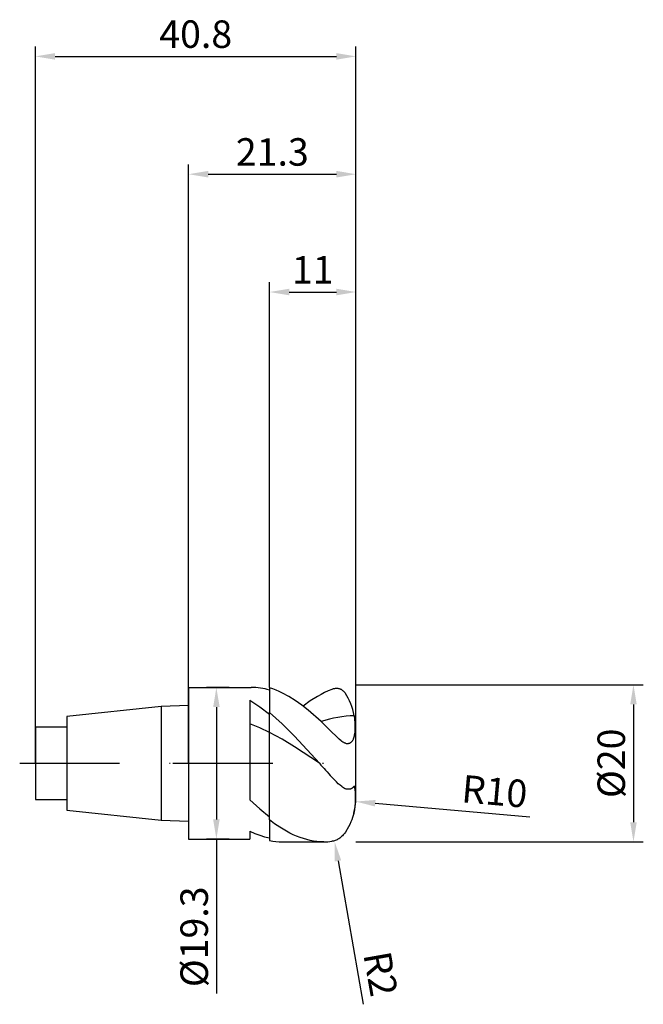
# Model space of a CAD drawing. Units: millimetres. Extents: x -22 to 58, y -31 to 95.
import ezdxf

# ---------------------------------------------------------------- set-up
doc = ezdxf.new("R2010")
doc.units = ezdxf.units.MM
doc.header["$PDMODE"] = 1
doc.linetypes.add('CENTER', pattern=[25.4, 12.7, -6.35, 0, -6.35])
doc.layers.get('DEFPOINTS').update_dxf_attribs({"linetype": 'CONTINUOUS'})
for name, color, linetype in [('1', 4, 'CONTINUOUS'), ('2', 7, 'CONTINUOUS'), ('4', 2, 'CENTER'), ('SK1', 4, 'CONTINUOUS'), ('SK2', 7, 'CONTINUOUS'), ('SK4', 2, 'CENTER')]:
    doc.layers.add(name, color=color, linetype=linetype)
doc.styles.add('SIMPLEX', font='simplex')
doc.dimstyles.get("Standard").update_dxf_attribs({"dimtxt": 3.5, "dimasz": 2.5, "dimexe": 1.25, "dimexo": 0, "dimtad": 1, "dimdsep": 46, "dimtxsty": 'SIMPLEX', "dimcen": 0, "dimazin": 2, "dimtfac": 1, "dimtofl": 0, "dimtmove": 0, "dimatfit": 3, "dimfxl": 1, "dimarcsym": 0})

# ---------------------------------------------------------------- blocks, each defined once
blk = doc.blocks.new('*D0')
at = {"layer": '2', "color": 0, "lineweight": -2}
for p, q in [((21.3, 10), (57.86, 10)), ((56.61, 7.5), (56.61, -7.5)), ((21.3, -10), (57.86, -10))]:
    blk.add_line(p, q, dxfattribs=at)
at = {"layer": '2', "color": 0}
for points in [[(56.2, 7.5), (57.03, 7.5), (56.61, 10)], [(56.2, -7.5), (57.03, -7.5), (56.61, -10)]]:
    blk.add_solid(points, dxfattribs=at)
at = {"layer": 'DEFPOINTS', "color": 0}
for p in [(21.3, 10), (21.3, -10), (56.61, -10)]:
    blk.add_point(p, dxfattribs=at)
at = {"layer": '2', "color": 0, "insert": (54.24, 0), "char_height": 3.5, "attachment_point": 5, "rotation": 90, "style": 'SIMPLEX'}
blk.add_mtext('%%c20', dxfattribs=at)
blk = doc.blocks.new('*D1')
at = {"layer": '2', "color": 0, "lineweight": -2}
for p, q in [((0, 0), (0, 76.25)), ((21.3, 0), (21.3, 76.25)), ((2.5, 75), (18.8, 75))]:
    blk.add_line(p, q, dxfattribs=at)
at = {"layer": '2', "color": 0}
for points in [[(2.5, 75.42), (2.5, 74.58), (0, 75)], [(18.8, 75.42), (18.8, 74.58), (21.3, 75)]]:
    blk.add_solid(points, dxfattribs=at)
at = {"layer": 'DEFPOINTS', "color": 0}
for p in [(21.3, 75), (0, 0), (21.3, 0)]:
    blk.add_point(p, dxfattribs=at)
at = {"layer": '2', "color": 0, "insert": (10.65, 77.38), "char_height": 3.5, "attachment_point": 5, "style": 'SIMPLEX'}
blk.add_mtext('21.3', dxfattribs=at)
blk = doc.blocks.new('*D2')
at = {"layer": '2', "color": 0, "lineweight": -2}
for p, q in [((10.3, 9.65), (10.3, 61.25)), ((21.3, 0), (21.3, 61.25)), ((12.8, 60), (18.8, 60))]:
    blk.add_line(p, q, dxfattribs=at)
at = {"layer": '2', "color": 0}
for points in [[(12.8, 60.42), (12.8, 59.58), (10.3, 60)], [(18.8, 60.42), (18.8, 59.58), (21.3, 60)]]:
    blk.add_solid(points, dxfattribs=at)
at = {"layer": 'DEFPOINTS', "color": 0}
for p in [(21.3, 60), (10.3, 9.65), (21.3, 0)]:
    blk.add_point(p, dxfattribs=at)
at = {"layer": '2', "color": 0, "insert": (15.8, 62.38), "char_height": 3.5, "attachment_point": 5, "style": 'SIMPLEX'}
blk.add_mtext('11', dxfattribs=at)
blk = doc.blocks.new('*D3')
at = {"layer": 'DEFPOINTS', "color": 0}
for p in [(21.3, 90), (-19.5, 0), (21.3, 0)]:
    blk.add_point(p, dxfattribs=at)
at = {"layer": 'SK2', "color": 0, "lineweight": -2}
for p, q in [((-19.5, 0), (-19.5, 91.25)), ((21.3, 0), (21.3, 91.25)), ((-17, 90), (18.8, 90))]:
    blk.add_line(p, q, dxfattribs=at)
at = {"layer": 'SK2', "color": 0}
for points in [[(-17, 90.42), (-17, 89.58), (-19.5, 90)], [(18.8, 90.42), (18.8, 89.58), (21.3, 90)]]:
    blk.add_solid(points, dxfattribs=at)
at = {"layer": 'SK2', "color": 0, "insert": (0.9, 92.38), "char_height": 3.5, "attachment_point": 5, "style": 'SIMPLEX'}
blk.add_mtext('40.8', dxfattribs=at)
blk = doc.blocks.new('*D4')
at = {"layer": '2', "color": 0, "lineweight": -2}
for p, q in [((5.15, 9.65), (2.28, 9.65)), ((3.53, 7.15), (3.53, -7.15)), ((5.15, -9.65), (2.28, -9.65)), ((3.53, -9.65), (3.53, -29.3))]:
    blk.add_line(p, q, dxfattribs=at)
at = {"layer": '2', "color": 0}
for points in [[(3.12, 7.15), (3.95, 7.15), (3.53, 9.65)], [(3.12, -7.15), (3.95, -7.15), (3.53, -9.65)]]:
    blk.add_solid(points, dxfattribs=at)
at = {"layer": 'DEFPOINTS', "color": 0}
for p in [(5.15, 9.65), (3.53, -9.65), (5.15, -9.65)]:
    blk.add_point(p, dxfattribs=at)
at = {"layer": '2', "color": 0, "insert": (1.16, -22.09), "char_height": 3.5, "attachment_point": 5, "rotation": 90, "style": 'SIMPLEX'}
blk.add_mtext('%%c19.3', dxfattribs=at)
blk = doc.blocks.new('*D5')
at = {"layer": '2', "color": 0, "lineweight": -2}
blk.add_line((19.01, -12.43), (22.23, -30.68), dxfattribs=at)
at = {"layer": '2', "color": 0}
blk.add_solid([(19.42, -12.36), (18.6, -12.5), (18.58, -9.97)], dxfattribs=at)
at = {"layer": 'DEFPOINTS', "color": 0}
for p in [(18.23, -8), (18.58, -9.97)]:
    blk.add_point(p, dxfattribs=at)
at = {"layer": '2', "color": 0, "insert": (23.99, -26.88), "char_height": 3.5, "attachment_point": 5, "rotation": 280, "style": 'SIMPLEX'}
blk.add_mtext('R2', dxfattribs=at)
blk = doc.blocks.new('*D6')
at = {"layer": '2', "color": 0, "lineweight": -2}
blk.add_line((23.75, -5.09), (43.44, -6.81), dxfattribs=at)
at = {"layer": '2', "color": 0}
blk.add_solid([(23.79, -4.67), (23.72, -5.5), (21.26, -4.87)], dxfattribs=at)
at = {"layer": 'DEFPOINTS', "color": 0}
for p in [(11.3, -4), (21.26, -4.87)]:
    blk.add_point(p, dxfattribs=at)
at = {"layer": '2', "color": 0, "insert": (38.9, -4.02), "char_height": 3.5, "attachment_point": 5, "rotation": 355, "style": 'SIMPLEX'}
blk.add_mtext('R10', dxfattribs=at)

msp = doc.modelspace()

# ---------------------------------------------------------------- linework, layer by layer
at = {"layer": '1'}
for p, q in [((0, 9.65), (0, 9.64)), ((0, 9.65), (7.971, 9.65)), ((0, 9.64), (0, 8.784)), ((0, 8.784), (0, -9.65)), ((7.8, 8.023), (8.425, 7.632)), ((7.8, 8.023), (7.8, -4.665)), ((8.425, 7.632), (9.05, 7.204)), ((9.05, 7.204), (10.3, 6.246)), ((9.05, 4.524), (7.8, 5.038)), ((10.3, 3.922), (10.3, 6.246)), ((10.3, 3.922), (9.05, 4.524)), ((10.3, -6.802), (10.3, 3.922)), ((21.3, 0), (21.3, 0)), ((7.8, -4.665), (9.05, -5.79)), ((9.05, -5.79), (10.3, -6.802)), ((7.8, -8.655), (8.425, -8.93)), ((7.8, -8.655), (7.8, -9.65)), ((0, -9.65), (7.8, -9.65)), ((8.425, -8.93), (9.05, -9.163)), ((9.05, -9.163), (9.675, -9.351)), ((9.675, -9.351), (10.3, -9.494))]:
    msp.add_line(p, q, dxfattribs=at)
at = {"layer": '1', "color": 1}
for p, q in [((10.3, 9.606), (10.3, 6.472)), ((10.71, 9.47), (10.3, 9.606)), ((11.119, 9.314), (10.71, 9.47)), ((11.529, 9.138), (11.119, 9.314)), ((11.939, 8.944), (11.529, 9.138)), ((12.758, 8.5), (11.939, 8.944)), ((16.852, 8.777), (16.393, 8.522)), ((17.31, 9.01), (16.852, 8.777)), ((17.769, 9.219), (17.31, 9.01)), ((18.228, 9.405), (17.769, 9.219)), ((18.317, 9.436), (18.228, 9.405)), ((18.405, 9.462), (18.317, 9.436)), ((18.523, 9.49), (18.405, 9.462)), ((18.582, 9.501), (18.523, 9.49)), ((18.64, 9.509), (18.582, 9.501)), ((18.699, 9.516), (18.64, 9.509)), ((18.757, 9.52), (18.699, 9.516)), ((18.815, 9.522), (18.757, 9.52)), ((18.873, 9.521), (18.815, 9.522)), ((18.931, 9.518), (18.873, 9.521)), ((18.989, 9.513), (18.931, 9.518)), ((19.046, 9.505), (18.989, 9.513)), ((19.103, 9.495), (19.046, 9.505)), ((19.159, 9.482), (19.103, 9.495)), ((19.215, 9.467), (19.159, 9.482)), ((19.271, 9.449), (19.215, 9.467)), ((19.326, 9.428), (19.271, 9.449)), ((19.38, 9.405), (19.326, 9.428)), ((19.434, 9.379), (19.38, 9.405)), ((19.488, 9.35), (19.434, 9.379)), ((19.54, 9.318), (19.488, 9.35)), ((19.592, 9.283), (19.54, 9.318)), ((19.642, 9.245), (19.592, 9.283)), ((19.692, 9.204), (19.642, 9.245)), ((19.74, 9.16), (19.692, 9.204)), ((19.788, 9.113), (19.74, 9.16)), ((19.833, 9.063), (19.788, 9.113)), ((19.877, 9.01), (19.833, 9.063)), ((19.92, 8.953), (19.877, 9.01)), ((19.96, 8.893), (19.92, 8.953)), ((20.142, 8.594), (19.96, 8.893)), ((13.577, 7.987), (12.758, 8.5)), ((14.397, 7.406), (13.577, 7.987)), ((15.475, 7.945), (14.557, 7.286)), ((16.393, 8.522), (15.475, 7.945)), ((20.314, 8.275), (20.142, 8.594)), ((20.475, 7.94), (20.314, 8.275)), ((20.625, 7.588), (20.475, 7.94)), ((20.762, 7.221), (20.625, 7.588)), ((10.3, 6.246), (10.3, 6.472)), ((11.884, 5.038), (10.3, 6.472)), ((15.216, 6.765), (14.397, 7.406)), ((16.855, 5.32), (15.216, 6.765)), ((20.885, 6.843), (20.762, 7.221)), ((20.993, 6.454), (20.885, 6.843)), ((21.086, 6.057), (20.993, 6.454)), ((10.3, 3.922), (10.3, 6.246)), ((13.468, 3.447), (11.884, 5.038)), ((17.913, 5.624), (16.855, 5.32)), ((18.441, 5.746), (17.913, 5.624)), ((18.97, 5.849), (18.441, 5.746)), ((19.499, 5.932), (18.97, 5.849)), ((20.028, 5.995), (19.499, 5.932)), ((20.557, 6.036), (20.028, 5.995)), ((21.086, 6.057), (20.557, 6.036)), ((21.086, 6.057), (21.103, 5.973)), ((21.14, 5.769), (21.103, 5.973)), ((21.168, 5.56), (21.14, 5.769)), ((21.202, 5.131), (21.168, 5.56)), ((21.211, 4.574), (21.202, 5.131)), ((10.3, -6.802), (10.3, 3.922)), ((11.884, 3.053), (10.3, 3.922)), ((18.716, 3.483), (18.228, 3.972)), ((21.149, 3.75), (21.182, 4.02)), ((21.182, 4.02), (21.202, 4.296)), ((21.202, 4.296), (21.211, 4.574)), ((21.3, -4), (21.3, 4)), ((21.3, 4), (21.3, 4)), ((21.3, 4), (21.3, 4)), ((13.468, 2.089), (11.884, 3.053)), ((16.637, 0), (13.468, 3.447)), ((19.174, 3.059), (18.716, 3.483)), ((19.405, 2.869), (19.174, 3.059)), ((19.518, 2.784), (19.405, 2.869)), ((19.628, 2.709), (19.518, 2.784)), ((19.733, 2.646), (19.628, 2.709)), ((19.783, 2.62), (19.733, 2.646)), ((19.831, 2.597), (19.783, 2.62)), ((19.877, 2.578), (19.831, 2.597)), ((19.92, 2.563), (19.877, 2.578)), ((19.94, 2.557), (19.92, 2.563)), ((19.96, 2.552), (19.94, 2.557)), ((19.96, 2.552), (20.033, 2.537)), ((20.033, 2.537), (20.104, 2.527)), ((20.104, 2.527), (20.172, 2.523)), ((20.172, 2.523), (20.206, 2.522)), ((20.206, 2.522), (20.238, 2.523)), ((20.238, 2.523), (20.27, 2.525)), ((20.27, 2.525), (20.301, 2.528)), ((20.301, 2.528), (20.332, 2.532)), ((20.332, 2.532), (20.362, 2.537)), ((20.362, 2.537), (20.391, 2.544)), ((20.391, 2.544), (20.42, 2.551)), ((20.42, 2.551), (20.448, 2.56)), ((20.448, 2.56), (20.475, 2.569)), ((20.475, 2.569), (20.502, 2.58)), ((20.502, 2.58), (20.528, 2.591)), ((20.528, 2.591), (20.553, 2.604)), ((20.553, 2.604), (20.578, 2.617)), ((20.578, 2.617), (20.602, 2.632)), ((20.602, 2.632), (20.625, 2.647)), ((20.625, 2.647), (20.648, 2.663)), ((20.648, 2.663), (20.671, 2.68)), ((20.671, 2.68), (20.692, 2.697)), ((20.692, 2.697), (20.734, 2.735)), ((20.734, 2.735), (20.773, 2.776)), ((20.773, 2.776), (20.809, 2.819)), ((20.809, 2.819), (20.844, 2.865)), ((20.844, 2.865), (20.876, 2.913)), ((20.876, 2.913), (20.907, 2.964)), ((20.907, 2.964), (20.935, 3.016)), ((20.935, 3.016), (20.961, 3.07)), ((20.961, 3.07), (20.986, 3.126)), ((20.986, 3.126), (21.03, 3.242)), ((21.03, 3.242), (21.068, 3.364)), ((21.068, 3.364), (21.1, 3.489)), ((21.1, 3.489), (21.127, 3.618)), ((21.127, 3.618), (21.149, 3.75)), ((16.637, 0), (13.468, 2.089)), ((18.815, -2.376), (18.228, -1.759)), ((19.046, -2.598), (18.815, -2.376)), ((19.271, -2.8), (19.046, -2.598)), ((19.488, -2.975), (19.271, -2.8)), ((19.592, -3.051), (19.488, -2.975)), ((19.692, -3.117), (19.592, -3.051)), ((19.788, -3.173), (19.692, -3.117)), ((19.833, -3.196), (19.788, -3.173)), ((19.877, -3.217), (19.833, -3.196)), ((19.92, -3.234), (19.877, -3.217)), ((19.96, -3.248), (19.92, -3.234)), ((20.052, -3.273), (19.96, -3.248)), ((20.142, -3.292), (20.052, -3.273)), ((20.186, -3.299), (20.142, -3.292)), ((20.229, -3.304), (20.186, -3.299)), ((20.272, -3.307), (20.229, -3.304)), ((20.314, -3.309), (20.272, -3.307)), ((20.355, -3.309), (20.314, -3.309)), ((20.396, -3.308), (20.355, -3.309)), ((20.436, -3.304), (20.396, -3.308)), ((20.475, -3.299), (20.436, -3.304)), ((20.514, -3.293), (20.475, -3.299)), ((20.551, -3.285), (20.514, -3.293)), ((20.589, -3.275), (20.551, -3.285)), ((20.625, -3.263), (20.589, -3.275)), ((20.66, -3.25), (20.625, -3.263)), ((20.695, -3.235), (20.66, -3.25)), ((20.729, -3.219), (20.695, -3.235)), ((20.762, -3.201), (20.729, -3.219)), ((20.794, -3.182), (20.762, -3.201)), ((20.825, -3.161), (20.794, -3.182)), ((20.855, -3.139), (20.825, -3.161)), ((20.885, -3.115), (20.855, -3.139)), ((20.913, -3.09), (20.885, -3.115)), ((20.941, -3.063), (20.913, -3.09)), ((20.967, -3.035), (20.941, -3.063)), ((20.993, -3.005), (20.967, -3.035)), ((21.017, -2.975), (20.993, -3.005)), ((21.041, -2.942), (21.017, -2.975)), ((21.064, -2.909), (21.041, -2.942)), ((21.086, -2.875), (21.064, -2.909)), ((21.086, -2.875), (21.148, -3.321)), ((21.148, -3.321), (21.188, -3.757)), ((21.188, -3.757), (21.208, -4.186)), ((21.212, -4.612), (21.199, -5.04)), ((21.208, -4.186), (21.212, -4.612)), ((21.3, -4), (21.3, -4)), ((21.3, -4), (21.3, -4)), ((21.3, -4), (21.3, -4)), ((21.066, -6.143), (21.013, -6.377)), ((21.108, -5.915), (21.066, -6.143)), ((21.167, -5.472), (21.108, -5.915)), ((21.199, -5.04), (21.167, -5.472)), ((10.3, -7.21), (10.3, -6.802)), ((10.3, -7.21), (10.3, -9.838)), ((10.946, -7.688), (10.3, -7.21)), ((20.64, -7.469), (20.501, -7.771)), ((20.759, -7.181), (20.64, -7.469)), ((20.86, -6.904), (20.759, -7.181)), ((20.943, -6.639), (20.86, -6.904)), ((21.012, -6.383), (20.943, -6.639)), ((21.013, -6.377), (21.012, -6.382)), ((21.012, -6.382), (21.012, -6.383)), ((11.592, -8.127), (10.946, -7.688)), ((12.454, -8.647), (11.592, -8.127)), ((12.884, -8.877), (12.454, -8.647)), ((19.96, -8.75), (19.877, -8.876)), ((20.342, -8.086), (19.96, -8.75)), ((20.501, -7.771), (20.342, -8.086)), ((11.923, -10), (17.191, -10)), ((13.315, -9.087), (12.884, -8.877)), ((13.746, -9.276), (13.315, -9.087)), ((14.176, -9.444), (13.746, -9.276)), ((14.607, -9.591), (14.176, -9.444)), ((15.038, -9.715), (14.607, -9.591)), ((15.468, -9.817), (15.038, -9.715)), ((15.899, -9.897), (15.468, -9.817)), ((16.33, -9.954), (15.899, -9.897)), ((16.761, -9.989), (16.33, -9.954)), ((17.191, -10), (16.761, -9.989)), ((18.334, -9.917), (18.228, -9.934)), ((18.441, -9.893), (18.334, -9.917)), ((18.55, -9.863), (18.441, -9.893)), ((18.661, -9.825), (18.55, -9.863)), ((18.773, -9.78), (18.661, -9.825)), ((18.886, -9.727), (18.773, -9.78)), ((19, -9.666), (18.886, -9.727)), ((19.116, -9.596), (19, -9.666)), ((19.232, -9.518), (19.116, -9.596)), ((19.347, -9.431), (19.232, -9.518)), ((19.462, -9.335), (19.347, -9.431)), ((19.574, -9.231), (19.462, -9.335)), ((19.682, -9.118), (19.574, -9.231)), ((19.783, -8.999), (19.682, -9.118)), ((19.877, -8.876), (19.783, -8.999))]:
    msp.add_line(p, q, dxfattribs=at)
at = {"layer": '1'}
msp.add_arc((7.939, 0.832), 8.819, 74.4722, 89.79174, dxfattribs=at)
at = {"layer": '1', "color": 1}
for centre, radius, start, end in [((-16.719, -30.233), 48.9, 44.38499, 46.64027), ((11.3, 4), 10, 360, 11.37927), ((222.236, 184.394), 276.174, 221.88763, 222.37976), ((11.3, -4), 10, 346.21444, 360), ((11.929, -1.75), 8.25, 258.61304, 269.96076), ((17.188, -1.811), 8.189, 270.02121, 277.29569)]:
    msp.add_arc(centre, radius, start, end, dxfattribs=at)
at = {"layer": '4'}
msp.add_line((-2, 0), (22.465, 0), dxfattribs=at)
at = {"layer": 'SK1'}
for p, q in [((-3.5, 7.23), (-15.5, 5.97)), ((0, 7.365), (-3.5, 7.23)), ((-3.5, 7.23), (-3.5, 7.223)), ((-3.5, 7.223), (-3.5, 6.581)), ((-3.5, 6.581), (-3.5, -7.23)), ((-15.5, 5.97), (-15.5, 5.964)), ((-15.5, 5.964), (-15.5, 5.434)), ((-15.5, 5.434), (-15.5, -5.97)), ((-15.5, 4.6), (-19.5, 4.6)), ((-19.5, 4.6), (-19.5, 4.595)), ((-19.5, 4.595), (-19.5, 4.187)), ((-19.5, 4.187), (-19.5, -4.6)), ((-19.5, -4.6), (-15.5, -4.6)), ((-15.5, -5.97), (-3.5, -7.23)), ((-3.5, -7.23), (0, -7.365))]:
    msp.add_line(p, q, dxfattribs=at)
at = {"layer": 'SK4'}
for p, q in [((-21.5, 0), (0, 0)), ((-2, 0), (22.465, 0))]:
    msp.add_line(p, q, dxfattribs=at)

# ---------------------------------------------------------------- dimensions: what is measured, and where the dimension line sits
at = {"layer": '2'}
for base, p1, picture, middle in [((21.3, 75), (0, 0), '*D1', (10.65, 77.375)), ((21.3, 60), (10.3, 9.65), '*D2', (15.8, 62.375))]:
    dim = msp.add_linear_dim(base=base, p1=p1, p2=(21.3, 0), dimstyle='STANDARD', dxfattribs=at)
    dim.commit()
    dim.dimension.update_dxf_attribs({"geometry": picture, "text_midpoint": middle})
for base, p1, p2, picture, middle in [((3.535, -9.65), (5.15, 9.65), (5.15, -9.65), '*D4', (3.535, -22.091)), ((56.614, -10), (21.3, 10), (21.3, -10), '*D0', (56.614, 0))]:
    dim = msp.add_linear_dim(base=base, p1=p1, p2=p2, angle=90, text='%%c<>', dimstyle='STANDARD', dxfattribs=at)
    dim.commit()
    dim.dimension.update_dxf_attribs({"geometry": picture, "text_midpoint": middle, "dimtype": 160})
for center, mpoint, picture, middle in [((11.3, -4), (21.262, -4.872), '*D6', (38.695, -6.397)), ((18.228, -8), (18.575, -9.97), '*D5', (21.631, -27.299))]:
    dim = msp.add_radius_dim(center=center, mpoint=mpoint, dimstyle='STANDARD', dxfattribs=at)
    dim.commit()
    dim.dimension.update_dxf_attribs({"geometry": picture, "text_midpoint": middle, "dimtype": 164})
at = {"layer": 'SK2'}
dim = msp.add_linear_dim(base=(21.3, 90), p1=(-19.5, 0), p2=(21.3, 0), dimstyle='STANDARD', dxfattribs=at)
dim.commit()
dim.dimension.update_dxf_attribs({"geometry": '*D3', "text_midpoint": (0.9, 92.375)})

doc.saveas('drawing.dxf')
